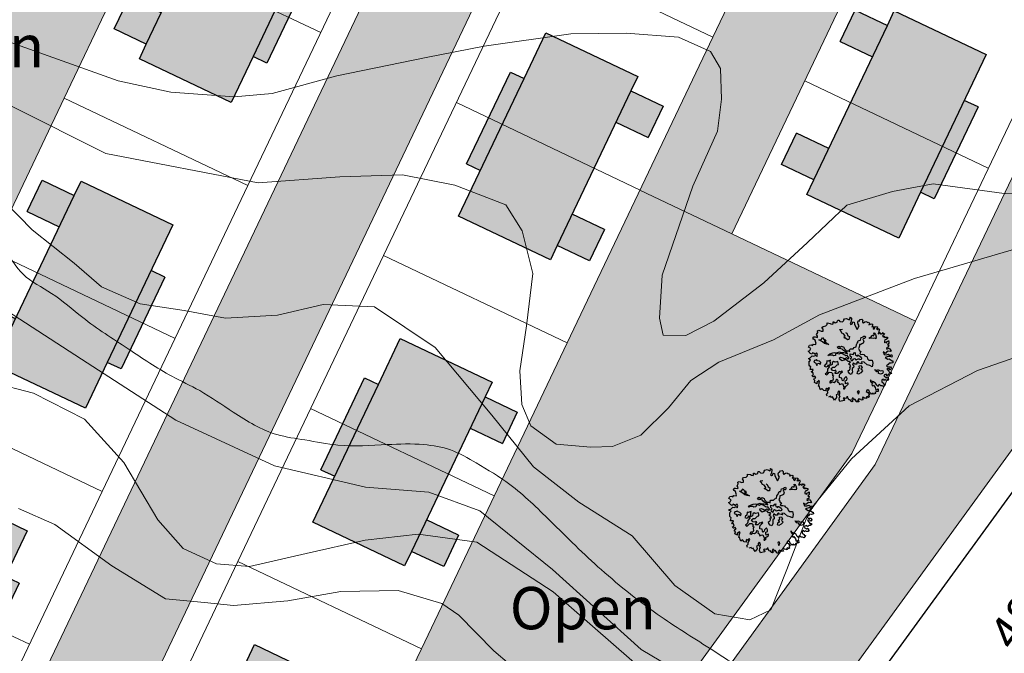
# Model space of a CAD drawing. Units: millimetres. Extents: x 2735 to 3411, y 1026 to 1318.
# Drawn here: x 3186 to 3244, y 1196 to 1233 of the extents above; entities that cross this region are included whole.
import ezdxf

# ---------------------------------------------------------------- set-up
doc = ezdxf.new("R2010")
doc.units = ezdxf.units.MM
for name, color, linetype, lineweight in [('Boundary', 1, 'Continuous', 30), ('BUILDUP', 7, 'Continuous', 30), ('Builtup', 7, 'Continuous', 20), ('Contour', 7, 'Continuous', 20), ('Contours', 5, 'Continuous', 20), ('line', 7, 'Continuous', 20), ('Line-1', 7, 'Continuous', 20)]:
    doc.layers.add(name, color=color, linetype=linetype, lineweight=lineweight)
for name, color, linetype in [('G1', 112, 'Continuous'), ('GREEN', 61, 'Continuous'), ('Road hetch', 9, 'Continuous'), ('Sub-Centre', 1, 'Continuous'), ('Text', 7, 'Continuous'), ('YELLOW', 2, 'Continuous')]:
    doc.layers.add(name, color=color, linetype=linetype)
doc.layers.get('0').off()
doc.dimstyles.new('ISO-25', dxfattribs={"dimtxt": 2, "dimasz": 1, "dimexe": 1.25, "dimexo": 0.625, "dimtad": 0, "dimtxsty": 'Standard', "dimcen": 1, "dimadec": 0, "dimazin": 0, "dimtfac": 1, "dimtmove": 0, "dimatfit": 3, "dimfxl": 0, "dimarcsym": 0})

# ---------------------------------------------------------------- blocks, each defined once
blk = doc.blocks.new('*D81')
at = {"layer": 'Boundary', "color": 0, "lineweight": -2}
for p, q in [((3256.824, 1221.49), (3261.433, 1218.131)), ((3259.834, 1218.059), (3248.863, 1203.006)), ((3232.247, 1180.208), (3243.218, 1195.261)), ((3228.059, 1182.022), (3232.668, 1178.663))]:
    blk.add_line(p, q, dxfattribs=at)
at = {"layer": 'Boundary', "color": 0}
for points in [[(3259.699, 1218.157), (3259.968, 1217.961), (3260.423, 1218.867)], [(3232.112, 1180.306), (3232.382, 1180.109), (3231.658, 1179.4)]]:
    blk.add_solid(points, dxfattribs=at)
at = {"layer": 'Defpoints', "color": 0}
for p in [(3256.319, 1221.858), (3227.554, 1182.391), (3231.658, 1179.4)]:
    blk.add_point(p, dxfattribs=at)
at = {"layer": 'Boundary', "color": 0, "insert": (3246.04, 1199.133), "char_height": 2, "attachment_point": 5, "rotation": 53.91501}
blk.add_mtext('48,84', dxfattribs=at)
blk = doc.blocks.new('A$C1F134281')
at = {"layer": 'YELLOW'}
h = blk.add_hatch(color=256, dxfattribs=at)
h.paths.add_polyline_path([(9, 16), (9, 13), (9.9, 13), (9.9, 10), (3, 10), (3, 13), (0.9, 13), (0.9, 15.05), (3, 15.05), (3, 16)])
h.paths.add_polyline_path([(9.9, 10), (9.9, 7), (9, 7), (9, 4), (3, 4), (3, 4.95), (0.9, 4.95), (0.9, 7), (3, 7), (3, 10)])
for p, q in [((0, 20), (0, 0)), ((12, 20), (0, 20)), ((12, 0), (12, 20)), ((12, 10), (0, 10)), ((12, 0), (0, 0)), ((0, 0), (0, 0))]:
    blk.add_line(p, q)
at = {"layer": 'BUILDUP'}
for p, q in [((3, 16), (3, 15.05)), ((9, 16), (3, 16)), ((9, 13), (9, 16)), ((0.9, 15.05), (0.9, 13)), ((3, 15.05), (0.9, 15.05)), ((3, 15.05), (3, 4.95)), ((3, 13), (0.9, 13)), ((9, 4), (9, 13)), ((9.9, 13), (9, 13)), ((9.9, 7), (9.9, 13)), ((0.9, 7), (0.9, 4.95)), ((0.9, 7), (3, 7)), ((9.9, 7), (9, 7)), ((0.9, 4.95), (3, 4.95)), ((3, 4.95), (3, 4)), ((3, 4), (9, 4))]:
    blk.add_line(p, q, dxfattribs=at)
blk = doc.blocks.new('TREE-2')
at = {"layer": 'G1'}
for p, q in [((4.98, 0.14), (5.14, 0.14)), ((5.07, 0.03), (4.98, 0.14)), ((4.98, -0.16), (5.07, 0.03)), ((5.14, 0.14), (5.21, 0.02)), ((5.21, 0.02), (5.25, -0.31)), ((6.14, -0.05), (6.23, 0.16)), ((6.23, 0.16), (6.41, 0.25)), ((6.41, 0.25), (6.56, 0.14)), ((6.56, 0.14), (6.56, 0.02)), ((6.56, 0.02), (6.59, -0.13)), ((6.68, -0.13), (6.84, 0.03)), ((6.84, 0.03), (7.05, 0.11)), ((7.05, 0.11), (7.09, 0.02)), ((7.09, 0.02), (7.18, 0.02)), ((7.18, 0.02), (7.29, 0.09)), ((7.29, 0.09), (7.4, -0.05)), ((2.53, -1.13), (2.92, -1.09)), ((2.56, -1.31), (2.53, -1.13)), ((2.92, -1.09), (2.94, -1.16)), ((2.94, -1.16), (3.21, -1.11)), ((3.19, -0.86), (3.24, -0.83)), ((3.21, -1), (3.19, -0.86)), ((3.21, -1.11), (3.21, -1)), ((3.24, -0.83), (3.26, -0.83)), ((3.26, -0.83), (3.46, -0.89)), ((3.46, -0.89), (3.67, -0.77)), ((3.65, -0.7), (3.67, -0.52)), ((3.67, -0.77), (3.65, -0.7)), ((3.67, -0.52), (3.78, -0.52)), ((3.78, -0.52), (3.96, -0.61)), ((3.96, -0.61), (4.28, -0.59)), ((4.28, -0.54), (4.37, -0.41)), ((4.28, -0.59), (4.28, -0.54)), ((4.35, -0.32), (4.41, -0.18)), ((4.37, -0.41), (4.35, -0.32)), ((4.41, -0.18), (4.64, -0.08)), ((4.64, -0.08), (4.98, -0.16)), ((5.25, -0.31), (5.19, -0.56)), ((5.19, -0.56), (5.3, -0.65)), ((5.3, -0.65), (5.41, -0.57)), ((5.41, -0.57), (5.45, -0.32)), ((5.45, -0.32), (5.59, -0.31)), ((5.59, -0.31), (5.71, -0.54)), ((5.71, -0.54), (6.04, -0.97)), ((6.02, -0.25), (6.04, -0.04)), ((6.13, -0.45), (6.02, -0.25)), ((6.04, -0.04), (6.14, -0.05)), ((6.04, -0.97), (6.16, -1.08)), ((6.27, -0.59), (6.13, -0.45)), ((6.16, -1.08), (6.27, -0.59)), ((6.59, -0.13), (6.68, -0.13)), ((7.4, -0.05), (7.38, -0.2)), ((7.38, -0.2), (7.45, -0.18)), ((7.45, -0.18), (7.65, -0.05)), ((7.65, -0.05), (7.77, -0.04)), ((7.81, -0.2), (7.75, -0.38)), ((7.75, -0.38), (7.95, -0.27)), ((7.77, -0.04), (7.81, -0.2)), ((7.95, -0.27), (7.97, -0.54)), ((7.97, -0.54), (8.11, -0.56)), ((8.11, -0.56), (8.15, -0.38)), ((8.15, -0.24), (8.35, -0.25)), ((8.15, -0.38), (8.15, -0.24)), ((8.17, -1.02), (8.26, -1.02)), ((8.24, -1.18), (8.17, -1.02)), ((8.26, -1.02), (8.38, -1.15)), ((8.35, -0.25), (8.4, -0.22)), ((8.43, -0.38), (8.35, -0.52)), ((8.35, -0.52), (8.49, -0.52)), ((8.38, -1.15), (8.54, -1.4)), ((8.4, -0.22), (8.43, -0.38)), ((8.49, -0.52), (8.63, -0.38)), ((8.63, -0.38), (8.74, -0.52)), ((8.7, -0.81), (8.68, -0.99)), ((8.68, -0.99), (8.81, -0.95)), ((8.74, -0.52), (8.7, -0.67)), ((8.7, -0.67), (8.7, -0.81)), ((8.81, -0.95), (8.88, -0.81)), ((8.88, -0.81), (9.01, -0.95)), ((9.01, -0.95), (9.17, -0.83)), ((9.17, -0.83), (9.22, -0.7)), ((9.22, -0.7), (9.27, -0.81)), ((9.31, -0.97), (9.22, -1.13)), ((9.22, -1.13), (9.38, -1.26)), ((9.27, -0.81), (9.4, -0.81)), ((9.4, -0.81), (9.31, -0.97)), ((9.38, -1.26), (9.46, -1.11)), ((9.46, -1.11), (9.51, -1.24)), ((9.67, -1.16), (9.83, -1.13)), ((9.83, -1.13), (9.87, -1.29)), ((1.62, -2.31), (1.78, -2.2)), ((1.72, -2.49), (1.62, -2.31)), ((1.78, -2.2), (2.08, -2.24)), ((2.06, -1.81), (2.17, -1.63)), ((2.24, -1.95), (2.06, -1.81)), ((2.08, -2.24), (2.28, -2.17)), ((2.17, -1.63), (2.44, -1.51)), ((2.28, -2.17), (2.24, -1.95)), ((2.44, -1.51), (2.56, -1.31)), ((4.14, -1.56), (4.46, -1.43)), ((4.3, -1.68), (4.14, -1.56)), ((4.5, -1.9), (4.3, -1.68)), ((4.71, -1.93), (4.5, -1.9)), ((4.91, -2.09), (4.71, -1.93)), ((4.84, -2.26), (4.98, -2.2)), ((4.91, -2.4), (4.84, -2.26)), ((4.91, -1.72), (5.05, -1.79)), ((4.98, -2.2), (4.91, -2.09)), ((5.05, -1.79), (5.25, -2.04)), ((5.25, -2.04), (5.45, -2.09)), ((5.45, -2.09), (5.48, -2.44)), ((6.56, -2.38), (6.66, -2.27)), ((6.66, -2.27), (6.83, -2.2)), ((6.83, -2.04), (6.84, -1.9)), ((6.83, -2.2), (6.83, -2.04)), ((6.84, -1.9), (7.09, -1.75)), ((7.08, -1.68), (7.22, -1.61)), ((7.09, -1.75), (7.08, -1.68)), ((7.09, -1.97), (7.08, -2.06)), ((7.08, -2.06), (7.13, -2.11)), ((7.29, -1.9), (7.09, -1.97)), ((7.13, -2.11), (7.24, -2.23)), ((7.22, -1.61), (7.31, -1.7)), ((7.24, -2.23), (7.22, -2.49)), ((7.31, -1.7), (7.29, -1.9)), ((7.79, -1.79), (7.83, -1.66)), ((8.04, -1.68), (7.79, -1.79)), ((7.83, -1.66), (8.02, -1.56)), ((7.92, -1.45), (8.08, -1.32)), ((8.02, -1.56), (7.92, -1.45)), ((8.29, -1.66), (8.04, -1.68)), ((8.08, -1.32), (8.24, -1.34)), ((8.24, -1.34), (8.24, -1.18)), ((8.43, -1.59), (8.29, -1.66)), ((8.53, -1.63), (8.43, -1.59)), ((8.54, -1.4), (8.53, -1.63)), ((9.51, -1.24), (9.67, -1.16)), ((9.74, -1.43), (9.6, -1.51)), ((9.6, -1.51), (9.6, -1.67)), ((9.6, -1.67), (9.67, -1.86)), ((9.67, -1.86), (9.74, -1.72)), ((9.87, -1.29), (9.74, -1.43)), ((9.74, -1.72), (9.89, -1.86)), ((9.89, -1.65), (10.03, -1.59)), ((9.89, -1.86), (9.89, -1.65)), ((10.03, -1.59), (10.06, -1.49)), ((10.06, -1.92), (10.05, -2.03)), ((10.05, -2.03), (10.19, -1.97)), ((10.06, -1.49), (10.12, -1.68)), ((10.17, -1.81), (10.06, -1.92)), ((10.21, -2.26), (10.1, -2.33)), ((10.12, -1.68), (10.17, -1.81)), ((10.19, -1.97), (10.21, -2.15)), ((10.21, -2.15), (10.21, -2.26)), ((1.31, -3.26), (1.37, -3.11)), ((1.42, -3.38), (1.31, -3.26)), ((1.37, -3.11), (1.53, -3.06)), ((1.6, -3.44), (1.42, -3.38)), ((1.53, -3.06), (1.81, -3.05)), ((1.76, -3.69), (1.6, -3.44)), ((1.63, -2.74), (1.72, -2.49)), ((1.79, -2.9), (1.63, -2.74)), ((1.81, -3.05), (1.79, -2.9)), ((2.05, -3.31), (2.3, -3.22)), ((2.49, -3.44), (2.05, -3.31)), ((2.3, -3.22), (2.4, -2.94)), ((2.4, -2.94), (2.6, -3.12)), ((2.78, -3.58), (2.49, -3.44)), ((2.6, -3.12), (2.74, -3.08)), ((2.85, -3.26), (2.67, -3.33)), ((2.67, -3.33), (3.03, -3.47)), ((2.74, -3.08), (2.85, -3.26)), ((3.03, -3.47), (3.32, -3.55)), ((4.32, -3.63), (4.5, -3.47)), ((4.5, -3.47), (4.71, -3.56)), ((4.71, -3.56), (4.82, -3.4)), ((4.82, -3.4), (5.09, -3.47)), ((5.07, -2.4), (4.91, -2.4)), ((5.32, -2.51), (5.07, -2.4)), ((5.09, -3.47), (5.16, -3.63)), ((5.48, -2.44), (5.32, -2.51)), ((5.91, -3.49), (6.2, -3.4)), ((6.2, -3.4), (6.31, -3.22)), ((6.31, -3.22), (6.49, -3.09)), ((6.49, -2.81), (6.54, -2.65)), ((6.49, -3.09), (6.49, -2.81)), ((6.54, -2.65), (6.61, -2.45)), ((6.61, -2.45), (6.56, -2.38)), ((6.97, -2.68), (6.83, -2.74)), ((6.83, -2.74), (6.84, -2.86)), ((6.84, -3.04), (6.83, -3.22)), ((6.83, -3.22), (6.95, -3.35)), ((6.84, -2.86), (6.84, -3.04)), ((6.95, -3.35), (7.01, -3.47)), ((7.08, -2.61), (6.97, -2.68)), ((7.01, -3.47), (7.19, -3.51)), ((7.22, -2.49), (7.08, -2.61)), ((9.74, -2.94), (9.94, -3.22)), ((10.05, -3.05), (9.74, -2.94)), ((9.94, -3.22), (10.21, -3.17)), ((10.1, -2.33), (10.01, -2.42)), ((10.01, -2.42), (10.1, -2.53)), ((10.15, -2.89), (10.05, -3.05)), ((10.1, -2.53), (10.21, -2.42)), ((10.46, -3.33), (10.13, -3.55)), ((10.3, -2.73), (10.15, -2.89)), ((10.21, -2.42), (10.32, -2.35)), ((10.21, -3.17), (10.4, -3.05)), ((10.58, -2.69), (10.3, -2.73)), ((10.32, -2.35), (10.49, -2.47)), ((10.4, -3.05), (10.64, -3.15)), ((10.67, -3.3), (10.46, -3.33)), ((10.49, -2.47), (10.65, -2.63)), ((10.65, -2.63), (10.58, -2.69)), ((10.64, -3.15), (10.76, -3.01)), ((10.89, -3.33), (10.67, -3.3)), ((10.76, -3.01), (10.89, -3.17)), ((10.89, -3.17), (10.89, -3.33)), ((1.04, -4.44), (1.1, -4.16)), ((1.35, -4.52), (1.04, -4.44)), ((1.1, -4.16), (1.33, -4.08)), ((1.27, -4.78), (1.35, -4.52)), ((1.33, -4.08), (1.46, -4.12)), ((1.46, -4.12), (1.53, -3.96)), ((1.53, -3.96), (1.79, -3.92)), ((1.83, -3.8), (1.76, -3.69)), ((1.79, -3.92), (1.83, -3.8)), ((3.07, -3.58), (2.78, -3.58)), ((3.32, -3.55), (3.07, -3.58)), ((3.51, -4.79), (3.69, -4.6)), ((3.69, -4.6), (3.87, -4.49)), ((3.87, -4.49), (3.98, -4.42)), ((3.98, -4.42), (4.21, -4.33)), ((4.21, -4.33), (4.48, -4.31)), ((4.52, -3.76), (4.32, -3.63)), ((4.52, -4.37), (4.34, -4.47)), ((4.34, -4.47), (4.35, -4.65)), ((4.48, -4.31), (4.53, -4.24)), ((4.64, -3.72), (4.52, -3.76)), ((4.73, -4.4), (4.52, -4.37)), ((4.53, -4.24), (4.75, -4.13)), ((4.96, -3.72), (4.64, -3.72)), ((4.84, -4.28), (4.73, -4.4)), ((4.75, -4.13), (4.93, -4.15)), ((5.14, -4.26), (4.84, -4.28)), ((4.93, -4.15), (5.23, -4.1)), ((5.14, -3.87), (4.96, -3.72)), ((5.38, -3.94), (5.14, -3.87)), ((5.43, -4.35), (5.14, -4.26)), ((5.16, -3.63), (5.41, -3.76)), ((5.23, -4.1), (5.41, -4.08)), ((5.59, -4.01), (5.38, -3.94)), ((5.41, -3.76), (5.47, -3.83)), ((5.41, -4.08), (5.68, -4.12)), ((5.56, -4.4), (5.43, -4.35)), ((5.47, -3.83), (5.68, -3.76)), ((5.72, -4.33), (5.56, -4.4)), ((5.68, -4.12), (5.59, -4.01)), ((5.59, -4.71), (5.7, -4.58)), ((5.68, -3.76), (5.9, -3.81)), ((5.7, -4.58), (5.86, -4.71)), ((5.86, -4.44), (5.72, -4.33)), ((5.84, -3.62), (5.91, -3.49)), ((5.9, -3.81), (5.84, -3.62)), ((5.97, -4.53), (5.86, -4.44)), ((5.98, -4.65), (5.97, -4.53)), ((6.02, -4.05), (6.36, -4.05)), ((6.09, -4.32), (6.02, -4.05)), ((6.3, -4.44), (6.09, -4.32)), ((6.2, -4.55), (6.3, -4.44)), ((6.29, -4.78), (6.2, -4.55)), ((6.36, -4.05), (6.45, -3.83)), ((6.45, -3.83), (6.56, -3.78)), ((6.59, -4.51), (6.48, -4.65)), ((6.56, -3.78), (6.59, -3.92)), ((6.59, -3.92), (6.66, -4.08)), ((6.79, -4.51), (6.59, -4.51)), ((6.66, -4.08), (6.91, -4.14)), ((6.83, -4.62), (6.79, -4.51)), ((6.83, -4.03), (6.99, -3.98)), ((6.91, -4.14), (6.83, -4.03)), ((7.02, -4.47), (6.83, -4.62)), ((6.99, -3.98), (7.29, -4.12)), ((7.22, -4.42), (7.02, -4.47)), ((7.19, -3.51), (7.11, -3.76)), ((7.11, -3.76), (7.24, -3.83)), ((7.27, -4.49), (7.22, -4.42)), ((7.24, -3.83), (7.43, -3.76)), ((7.42, -4.4), (7.27, -4.49)), ((7.29, -4.12), (7.43, -4.24)), ((7.43, -4.24), (7.42, -4.4)), ((7.43, -3.76), (7.61, -3.76)), ((7.83, -4.64), (7.51, -4.67)), ((7.61, -3.76), (7.74, -3.88)), ((7.74, -3.88), (8.04, -3.95)), ((8.26, -4.87), (7.83, -4.64)), ((8.04, -3.95), (8.15, -4.17)), ((8.15, -4.17), (8.33, -4.28)), ((8.33, -4.28), (8.71, -4.19)), ((8.71, -4.19), (8.85, -4.53)), ((8.85, -4.53), (8.89, -4.94)), ((10.13, -3.55), (10.46, -3.65)), ((10.46, -3.65), (10.64, -3.58)), ((10.65, -4.26), (10.49, -4.44)), ((10.49, -4.44), (10.67, -4.55)), ((10.64, -3.58), (11.01, -3.73)), ((10.73, -4.06), (10.65, -4.26)), ((10.67, -4.55), (11.01, -4.46)), ((10.96, -4.03), (10.73, -4.06)), ((11.16, -3.92), (10.96, -4.03)), ((11.01, -3.73), (11.1, -3.71)), ((11.01, -4.46), (11.16, -4.62)), ((11.16, -4.62), (11.05, -4.8)), ((11.1, -3.71), (11.16, -3.92)), ((1.11, -4.89), (1.27, -4.78)), ((1.35, -5.03), (1.11, -4.89)), ((1.42, -5.11), (1.35, -5.03)), ((1.35, -5.71), (1.54, -5.6)), ((1.43, -5.79), (1.35, -5.71)), ((1.6, -5.14), (1.42, -5.11)), ((1.63, -5.84), (1.43, -5.79)), ((1.54, -5.6), (1.72, -5.33)), ((1.67, -4.98), (1.6, -5.14)), ((1.89, -4.98), (1.67, -4.98)), ((1.72, -5.33), (1.9, -5.33)), ((1.95, -5.09), (1.89, -4.98)), ((1.9, -5.33), (2.13, -5.14)), ((2.13, -4.84), (1.95, -5.09)), ((2.08, -5.8), (2.06, -6)), ((2.26, -5.73), (2.08, -5.8)), ((2.26, -4.98), (2.13, -4.84)), ((2.13, -5.14), (2.26, -5.27)), ((2.26, -5.27), (2.26, -4.98)), ((2.31, -5.61), (2.26, -5.73)), ((2.46, -5.73), (2.31, -5.61)), ((2.69, -5.75), (2.46, -5.73)), ((2.87, -5.86), (2.69, -5.75)), ((3.59, -4.89), (3.51, -4.79)), ((3.69, -5.5), (3.51, -5.51)), ((3.51, -5.51), (3.57, -5.86)), ((3.68, -4.78), (3.59, -4.89)), ((4, -4.69), (3.68, -4.78)), ((3.75, -5.43), (3.69, -5.5)), ((3.94, -5.32), (3.75, -5.43)), ((3.94, -5.51), (3.94, -5.32)), ((3.98, -5.64), (3.94, -5.51)), ((4.03, -5.94), (3.98, -5.64)), ((4.14, -4.74), (4, -4.69)), ((4.21, -5.77), (4.03, -5.94)), ((4.35, -4.65), (4.14, -4.74)), ((4.34, -5.37), (4.19, -5.55)), ((4.19, -5.55), (4.21, -5.77)), ((4.52, -5.44), (4.34, -5.37)), ((4.69, -5.35), (4.52, -5.44)), ((4.82, -5.28), (4.69, -5.35)), ((4.69, -5.86), (4.82, -5.69)), ((4.89, -5.41), (4.82, -5.28)), ((4.82, -5.69), (4.96, -5.59)), ((4.89, -4.79), (5, -4.71)), ((4.96, -4.96), (4.89, -4.79)), ((4.96, -5.59), (4.89, -5.41)), ((5.23, -5.08), (4.96, -4.96)), ((5, -4.71), (5.27, -4.71)), ((5.47, -4.94), (5.23, -5.08)), ((5.27, -4.71), (5.39, -4.79)), ((5.39, -4.79), (5.59, -4.71)), ((5.63, -4.85), (5.47, -4.94)), ((5.84, -4.89), (5.63, -4.85)), ((5.97, -4.99), (5.84, -4.89)), ((5.86, -4.71), (5.98, -4.65)), ((6.16, -4.96), (5.97, -4.99)), ((6.09, -5.28), (6.2, -5.12)), ((6.33, -5.37), (6.09, -5.28)), ((6.25, -4.99), (6.16, -4.96)), ((6.2, -5.12), (6.25, -4.99)), ((6.45, -4.85), (6.29, -4.78)), ((6.31, -5.55), (6.45, -5.51)), ((6.41, -5.75), (6.31, -5.55)), ((6.45, -5.51), (6.33, -5.37)), ((6.36, -5.94), (6.41, -5.75)), ((6.48, -4.65), (6.45, -4.85)), ((6.63, -4.99), (6.58, -5.21)), ((6.58, -5.21), (6.74, -5.35)), ((6.83, -5.1), (6.63, -4.99)), ((6.77, -5.53), (6.65, -5.69)), ((6.65, -5.69), (6.7, -5.89)), ((6.74, -5.35), (6.77, -5.53)), ((7.06, -5.05), (6.83, -5.1)), ((7.11, -4.74), (7.02, -4.87)), ((7.02, -4.87), (7.06, -5.05)), ((7.29, -4.87), (7.11, -4.74)), ((7.63, -4.87), (7.29, -4.87)), ((7.33, -5.55), (7.47, -5.46)), ((7.51, -5.77), (7.33, -5.55)), ((7.34, -5.8), (7.51, -5.77)), ((7.34, -6.12), (7.34, -5.8)), ((7.36, -5.21), (7.59, -5.12)), ((7.47, -5.46), (7.36, -5.21)), ((7.51, -4.67), (7.63, -4.87)), ((7.59, -5.12), (7.75, -5.34)), ((7.75, -5.34), (7.65, -5.48)), ((7.65, -5.48), (7.72, -5.57)), ((7.72, -5.57), (7.9, -5.68)), ((7.9, -5.68), (7.75, -5.94)), ((8.58, -4.87), (8.26, -4.87)), ((8.89, -4.94), (8.58, -4.87)), ((9.37, -5.34), (9.26, -5.21)), ((9.26, -5.21), (9.37, -5.23)), ((9.37, -5.23), (9.53, -5.19)), ((9.55, -5.41), (9.37, -5.34)), ((9.53, -5.19), (9.69, -5.08)), ((9.76, -5.32), (9.55, -5.41)), ((9.69, -5.08), (9.73, -5.16)), ((9.73, -5.16), (9.96, -5.19)), ((9.76, -5.44), (9.76, -5.32)), ((9.8, -5.53), (9.76, -5.44)), ((9.83, -5.55), (9.8, -5.53)), ((10.06, -5.57), (9.83, -5.55)), ((9.96, -5.19), (10.08, -5.1)), ((10.24, -5.46), (10.06, -5.57)), ((10.08, -5.1), (10.24, -5.14)), ((10.24, -5.14), (10.28, -5.28)), ((10.28, -5.28), (10.24, -5.46)), ((10.53, -5.55), (10.48, -5.73)), ((10.48, -5.73), (10.85, -5.82)), ((10.71, -5.41), (10.53, -5.55)), ((10.87, -4.71), (10.64, -4.8)), ((10.64, -4.8), (10.9, -5)), ((10.85, -5.57), (10.71, -5.41)), ((10.76, -5.82), (10.94, -5.69)), ((10.96, -5.36), (10.85, -5.57)), ((11.05, -4.8), (10.87, -4.71)), ((10.9, -5), (11.03, -5.12)), ((10.94, -5.69), (11.1, -5.93)), ((11.12, -5.33), (10.96, -5.36)), ((11.03, -5.12), (11.16, -5.07)), ((11.27, -5.19), (11.12, -5.33)), ((11.16, -5.07), (11.27, -5.19)), ((1.49, -6.07), (1.53, -6.03)), ((1.54, -6.11), (1.49, -6.07)), ((1.53, -6.03), (1.63, -5.84)), ((1.6, -6.39), (1.54, -6.11)), ((1.62, -6.48), (1.6, -6.39)), ((1.72, -6.55), (1.62, -6.48)), ((1.83, -6.59), (1.72, -6.55)), ((1.83, -6.77), (1.83, -6.59)), ((1.83, -6.95), (1.83, -6.77)), ((2.17, -6.86), (1.83, -6.95)), ((2.06, -6), (2.28, -6.02)), ((2.15, -7.09), (2.17, -6.86)), ((2.28, -6.02), (2.49, -6.29)), ((2.49, -6.29), (2.51, -6.04)), ((2.51, -6.04), (2.65, -6)), ((2.65, -6), (2.87, -6.04)), ((2.87, -6.04), (2.87, -5.86)), ((3.44, -6), (3.37, -6.18)), ((3.37, -6.18), (3.62, -6.21)), ((3.57, -5.86), (3.44, -6)), ((3.62, -6.21), (3.76, -6.09)), ((3.83, -6.86), (3.68, -7.06)), ((3.76, -6.09), (3.8, -5.86)), ((3.8, -5.86), (3.96, -6.12)), ((3.96, -6.12), (3.83, -6.45)), ((3.83, -6.45), (3.87, -6.63)), ((3.87, -6.63), (3.83, -6.86)), ((3.98, -6.98), (4.11, -6.72)), ((4.11, -6.72), (4.35, -6.7)), ((4.23, -6.25), (4.39, -6.07)), ((4.44, -6.45), (4.23, -6.25)), ((4.35, -6.7), (4.6, -6.84)), ((4.39, -6.07), (4.6, -6.02)), ((4.68, -6.43), (4.44, -6.45)), ((4.6, -6.84), (4.52, -6.98)), ((4.6, -6.02), (4.69, -5.86)), ((4.8, -6.32), (4.68, -6.43)), ((4.89, -6.45), (4.8, -6.32)), ((4.8, -6.59), (4.89, -6.45)), ((4.82, -6.73), (4.8, -6.59)), ((5.09, -6.66), (4.82, -6.73)), ((5.18, -6.48), (5.09, -6.66)), ((5.28, -6.36), (5.18, -6.48)), ((5.39, -6.41), (5.28, -6.36)), ((5.38, -6.68), (5.5, -6.5)), ((5.39, -6.89), (5.38, -6.68)), ((5.55, -6.25), (5.39, -6.41)), ((5.43, -7.06), (5.39, -6.89)), ((5.5, -6.5), (5.61, -6.32)), ((5.61, -6.32), (5.55, -6.25)), ((6.09, -6.88), (5.98, -7.06)), ((6.16, -6.77), (6.09, -6.88)), ((6.32, -6.98), (6.16, -6.77)), ((6.22, -6.03), (6.36, -5.94)), ((6.31, -6.23), (6.22, -6.03)), ((6.5, -6.37), (6.31, -6.23)), ((6.7, -6.41), (6.5, -6.37)), ((6.7, -5.89), (6.77, -6.12)), ((6.77, -6.12), (6.7, -6.41)), ((7.52, -6.18), (7.34, -6.12)), ((7.75, -5.94), (7.52, -6.18)), ((9.03, -6.48), (9.11, -6.71)), ((9.22, -6.63), (9.03, -6.48)), ((9.11, -6.71), (9.42, -6.79)), ((9.46, -6.64), (9.22, -6.63)), ((9.42, -6.79), (9.31, -6.93)), ((9.31, -6.93), (9.42, -7.14)), ((9.73, -6.74), (9.46, -6.64)), ((9.9, -6.93), (9.73, -6.74)), ((10.1, -7.04), (9.9, -6.93)), ((10.12, -6.9), (10.1, -7.04)), ((10.21, -6.8), (10.12, -6.9)), ((10.38, -6.9), (10.21, -6.8)), ((10.49, -6.09), (10.35, -6.18)), ((10.35, -6.18), (10.4, -6.41)), ((10.54, -6.86), (10.38, -6.9)), ((10.4, -6.41), (10.64, -6.52)), ((10.58, -6.22), (10.49, -6.09)), ((10.73, -6.9), (10.54, -6.86)), ((10.67, -6.09), (10.58, -6.22)), ((10.64, -6.52), (10.69, -6.66)), ((10.83, -6.11), (10.67, -6.09)), ((10.69, -6.66), (10.83, -6.59)), ((10.81, -6.8), (10.73, -6.9)), ((10.85, -5.82), (10.76, -5.82)), ((10.83, -6.59), (10.81, -6.8)), ((11.03, -6.09), (10.83, -6.11)), ((11.1, -5.93), (11.03, -6.09)), ((2.05, -7.14), (2.15, -7.09)), ((2.13, -7.25), (2.05, -7.14)), ((2.24, -7.23), (2.13, -7.25)), ((2.38, -7.45), (2.24, -7.23)), ((2.24, -7.58), (2.38, -7.45)), ((2.35, -7.72), (2.24, -7.58)), ((2.37, -7.72), (2.35, -7.72)), ((2.54, -7.59), (2.37, -7.72)), ((2.53, -8.01), (2.58, -7.81)), ((2.69, -8.09), (2.53, -8.01)), ((2.7, -7.75), (2.54, -7.59)), ((2.58, -7.81), (2.7, -7.75)), ((2.69, -8.31), (2.69, -8.09)), ((3.16, -7.97), (2.94, -8.24)), ((3.26, -8.09), (3.16, -7.97)), ((3.21, -8.15), (3.26, -8.09)), ((3.68, -7.06), (3.89, -7.11)), ((3.89, -7.11), (3.98, -6.98)), ((4.48, -7.7), (4.41, -7.92)), ((4.41, -7.92), (4.55, -7.92)), ((4.71, -7.63), (4.48, -7.7)), ((4.52, -6.98), (4.69, -7.02)), ((4.55, -7.92), (4.69, -7.77)), ((4.69, -7.02), (4.64, -7.23)), ((4.64, -7.23), (4.73, -7.43)), ((4.69, -7.77), (4.95, -7.77)), ((4.73, -7.43), (4.71, -7.63)), ((4.95, -7.77), (5.12, -7.56)), ((5.11, -7.36), (5.21, -7.32)), ((5.12, -7.56), (5.11, -7.36)), ((5.21, -7.32), (5.32, -7.47)), ((5.32, -7.47), (5.32, -7.64)), ((5.32, -7.64), (5.48, -7.68)), ((5.7, -7.07), (5.43, -7.06)), ((5.48, -7.68), (5.61, -7.86)), ((5.61, -7.86), (5.73, -7.79)), ((5.79, -7.29), (5.7, -7.07)), ((5.73, -7.79), (5.93, -7.68)), ((5.88, -7.36), (5.79, -7.29)), ((5.97, -7.21), (5.88, -7.36)), ((5.93, -7.68), (6.05, -7.84)), ((5.98, -7.06), (5.97, -7.21)), ((6.05, -7.84), (6.2, -8.06)), ((6.18, -7.31), (6.36, -7.18)), ((6.25, -7.5), (6.18, -7.31)), ((6.2, -8.06), (6.18, -8.27)), ((6.3, -7.64), (6.25, -7.5)), ((6.29, -8.25), (6.4, -8.07)), ((6.45, -7.52), (6.3, -7.64)), ((6.36, -7.18), (6.32, -6.98)), ((6.32, -7.93), (6.45, -7.82)), ((6.4, -8.07), (6.32, -7.93)), ((6.57, -7.47), (6.45, -7.52)), ((6.45, -7.82), (6.59, -7.59)), ((6.59, -7.59), (6.57, -7.47)), ((7.88, -8.13), (7.86, -8.25)), ((8.02, -8.07), (7.88, -8.13)), ((8.13, -8.22), (8.02, -8.07)), ((8.92, -7.75), (8.88, -7.95)), ((8.88, -7.95), (9.08, -8.01)), ((9.15, -7.74), (8.92, -7.75)), ((9.08, -8.01), (9.37, -8.22)), ((9.33, -7.99), (9.15, -7.74)), ((9.58, -8.09), (9.33, -7.99)), ((9.42, -7.14), (9.54, -7.02)), ((9.54, -7.02), (9.79, -7.27)), ((9.69, -7.91), (9.58, -8.09)), ((9.79, -8.04), (9.69, -7.91)), ((9.79, -7.27), (9.94, -7.52)), ((9.99, -7.95), (9.79, -8.04)), ((10.08, -7.66), (9.9, -7.85)), ((9.9, -7.85), (9.99, -7.95)), ((9.94, -7.52), (10.17, -7.34)), ((10.26, -7.63), (10.08, -7.66)), ((10.17, -7.34), (10.26, -7.63)), ((3.01, -8.4), (2.69, -8.31)), ((2.94, -8.24), (3.01, -8.4)), ((3.23, -8.27), (3.21, -8.15)), ((3.21, -8.61), (3.26, -8.5)), ((3.39, -8.69), (3.21, -8.61)), ((3.26, -8.5), (3.23, -8.27)), ((3.46, -8.83), (3.39, -8.69)), ((3.57, -8.99), (3.46, -8.83)), ((3.71, -8.81), (3.57, -8.99)), ((3.96, -8.99), (3.71, -8.81)), ((4.21, -8.99), (3.96, -8.99)), ((4.23, -8.63), (4.17, -8.76)), ((4.17, -8.76), (4.21, -8.99)), ((4.34, -8.74), (4.23, -8.63)), ((4.46, -8.49), (4.34, -8.74)), ((4.37, -9.35), (4.51, -9.15)), ((4.43, -8.96), (4.51, -8.74)), ((4.51, -9.15), (4.43, -8.96)), ((4.57, -8.58), (4.46, -8.49)), ((4.51, -8.74), (4.57, -8.58)), ((5.68, -9.02), (5.5, -9.17)), ((5.5, -9.17), (5.57, -9.28)), ((5.57, -9.28), (5.64, -9.44)), ((5.71, -8.61), (5.62, -8.81)), ((5.62, -8.81), (5.68, -9.02)), ((5.84, -8.72), (5.71, -8.61)), ((5.91, -8.9), (5.84, -8.72)), ((5.86, -9.12), (5.91, -8.9)), ((6, -9.22), (5.86, -9.12)), ((5.95, -9.33), (6, -9.22)), ((6.18, -8.27), (6.29, -8.25)), ((6.48, -9.29), (6.41, -9.44)), ((6.73, -9.29), (6.48, -9.29)), ((6.88, -9.02), (6.73, -9.29)), ((6.77, -9.06), (6.88, -9.02)), ((6.97, -9.22), (6.77, -9.06)), ((7.09, -9.38), (6.97, -9.22)), ((7.57, -9.08), (7.43, -9.1)), ((7.43, -9.1), (7.43, -9.31)), ((7.67, -9.24), (7.57, -9.08)), ((7.75, -9.13), (7.67, -9.24)), ((7.95, -9.29), (7.75, -9.13)), ((7.86, -8.25), (7.99, -8.36)), ((8.02, -9.42), (7.95, -9.29)), ((7.99, -8.36), (8.04, -8.49)), ((8.04, -8.49), (8.13, -8.22)), ((8.24, -8.99), (8.13, -9.24)), ((8.13, -9.24), (8.26, -9.22)), ((8.47, -9.01), (8.24, -8.99)), ((8.26, -9.22), (8.29, -9.35)), ((8.54, -9.1), (8.47, -9.01)), ((8.74, -9.01), (8.54, -9.1)), ((8.65, -8.65), (8.62, -8.88)), ((8.62, -8.88), (8.74, -9.01)), ((8.78, -8.81), (8.65, -8.65)), ((8.84, -8.74), (8.78, -8.81)), ((8.99, -8.74), (8.84, -8.74)), ((9.11, -8.74), (8.99, -8.74)), ((9.08, -8.5), (9.06, -8.61)), ((9.06, -8.61), (9.11, -8.74)), ((9.31, -8.58), (9.08, -8.5)), ((9.37, -8.22), (9.24, -8.33)), ((9.24, -8.33), (9.35, -8.49)), ((9.35, -8.49), (9.31, -8.58)), ((4.51, -9.56), (4.37, -9.35)), ((4.91, -9.47), (4.7, -9.61)), ((5.03, -9.58), (4.91, -9.47)), ((5.16, -9.47), (5.03, -9.58)), ((5.3, -9.63), (5.16, -9.47)), ((5.48, -9.81), (5.3, -9.63)), ((5.64, -9.44), (5.48, -9.81)), ((5.97, -9.58), (5.95, -9.33)), ((6.13, -9.81), (5.97, -9.58)), ((6.57, -9.6), (6.13, -9.81)), ((6.41, -9.44), (6.54, -9.4)), ((6.54, -9.4), (6.62, -9.53)), ((6.62, -9.53), (6.57, -9.6)), ((7.25, -9.33), (7.09, -9.38)), ((7.36, -9.49), (7.25, -9.33)), ((7.52, -9.51), (7.36, -9.49)), ((7.43, -9.31), (7.63, -9.4)), ((7.63, -9.4), (7.52, -9.51)), ((8.29, -9.35), (8.02, -9.42))]:
    blk.add_line(p, q, dxfattribs=at)

msp = doc.modelspace()

# ---------------------------------------------------------------- hatches: boundary and pattern name
at = {"layer": 'GREEN'}
for points in [[(3245.148, 1256.813), (3249.446, 1265.842), (3244.029, 1268.421), (3235.432, 1250.363), (3235.432, 1250.363), (3226.834, 1232.306), (3226.834, 1232.306), (3222.535, 1223.277), (3227.953, 1220.697), (3236.55, 1238.755)], [(3197.168, 1246.764), (3208.003, 1241.605), (3209.87, 1248.315), (3201.71, 1257.877), (3167.394, 1226.1), (3178.229, 1220.942), (3183.646, 1218.363), (3188.571, 1228.706)], [(3235.033, 1207.718), (3238.787, 1215.539), (3227.953, 1220.697), (3222.535, 1223.277), (3218.237, 1214.248), (3218.237, 1214.248), (3209.639, 1196.19), (3207.526, 1191.751), (3219.643, 1186.533)]]:
    msp.add_hatch(color=256, dxfattribs=at).paths.add_polyline_path(points)
at = {"layer": 'Road hetch'}
for points in [[(3217.223, 1243.524, 0.17027), (3217.931, 1250.105), (3217.597, 1251.53), (3215.528, 1255.835), (3214.172, 1257.704), (3207.327, 1256.451), (3208.463, 1255.357), (3210.354, 1252.749), (3211.905, 1249.522), (3212.089, 1248.736, -0.17027), (3211.806, 1246.104), (3191.789, 1204.061), (3197.885, 1202.908)], [(3286.551, 1245.02), (3316.226, 1249.787), (3305.968, 1254.216), (3284.219, 1250.722), (3252.02, 1227.879), (3250.292, 1226.17), (3246.058, 1220.341), (3250.015, 1228.653), (3246.854, 1228.993), (3237.939, 1210.267), (3244.659, 1208.207), (3255.291, 1222.843)], [(3226.321, 1182.964), (3244.659, 1208.207), (3237.939, 1210.267), (3236.416, 1207.068), (3221.588, 1186.658), (3220.62, 1184.846), (3209.418, 1154.482), (3203.07, 1146.925), (3208.246, 1143.758), (3214.685, 1151.423)], [(3197.885, 1202.908), (3191.789, 1204.061), (3163.587, 1144.826), (3169.794, 1143.906)]]:
    msp.add_hatch(color=256, dxfattribs=at).paths.add_polyline_path(points)

# ---------------------------------------------------------------- linework, layer by layer
at = {"layer": 'Boundary'}
msp.add_line((3227.656, 1182.25), (3256.36, 1221.762), dxfattribs=at)
at = {"layer": 'Builtup'}
for p, q in [((3265.934, 1269.068), (3236.416, 1207.068)), ((3227.953, 1220.697), (3222.535, 1223.277)), ((3238.787, 1215.539), (3235.033, 1207.718))]:
    msp.add_line(p, q, dxfattribs=at)
msp.add_lwpolyline([(3151.265, 1195.712), (3156.927, 1208.03), (3159.144, 1216.63), (3159.815, 1218.898, -0.083111), (3161.465, 1222.144), (3163.726, 1224.741), (3168.693, 1229.266), (3178.188, 1237.877), (3184.323, 1243.424), (3191.335, 1249.846), (3196.155, 1254.808), (3198.639, 1257.435), (3200.497, 1259.557, -0.370842), (3203.079, 1259.925), (3204.991, 1258.702), (3208.463, 1255.357), (3210.354, 1252.749), (3211.905, 1249.522), (3212.089, 1248.736, -0.17027), (3211.806, 1246.104), (3131.842, 1078.151)], format="xyb", dxfattribs=at)
at = {"layer": 'Contour'}
for points, knots in [([(2949.578, 1272.829), (2949.474, 1272.501), (2949.104, 1271.341), (2948.506, 1269.43), (2949.225, 1266.926), (2949.908, 1264.734), (2950.236, 1262.315), (2949.54, 1260.288), (2948.213, 1258.335), (2945.904, 1257.15), (2943.589, 1256.153), (2942.384, 1254.619), (2941.67, 1253.745), (2941.707, 1252.683), (2943.169, 1252.523), (2944.749, 1253.037), (2946.447, 1253.419), (2947.768, 1253.369), (2949.577, 1253.559), (2950.089, 1250.457), (2951.872, 1248.584), (2953.306, 1246.791), (2953.659, 1244.928), (2954.743, 1243.217), (2956.584, 1241.524), (2958.041, 1239.071), (2959.689, 1237.025), (2960.489, 1235.061), (2960.953, 1233.022), (2960.48, 1230.604), (2960.795, 1228.349), (2960.866, 1226.035), (2962.128, 1224.025), (2962.96, 1221.657), (2964.382, 1219.492), (2965.765, 1217.626), (2967.734, 1216.046), (2970.136, 1215.269), (2972.696, 1215.586), (2975.04, 1214.68), (2977.211, 1214.859), (2979.137, 1214.877), (2980.705, 1214.097), (2982.539, 1213.105), (2983.206, 1211.058), (2983.936, 1209.233), (2983.687, 1207.291), (2983.609, 1205.474), (2984.303, 1203.781), (2984.995, 1202.524), (2985.265, 1200.98), (2985.243, 1199.244), (2986.307, 1197.574), (2986.243, 1195.776), (2986.855, 1194.656), (2987.262, 1193.759), (2988.119, 1193.731), (2988.974, 1194.229), (2989.804, 1195.58), (2990.468, 1197.354), (2991.997, 1199.008), (2993.158, 1201.038), (2994.128, 1203.473), (2995.944, 1206.131), (2997.153, 1208.936), (2998.921, 1210.738), (2999.665, 1211.887), (3000.138, 1213.213), (3001.379, 1214.07), (3002.329, 1215.304), (3003.059, 1216.962), (3004.093, 1218.459), (3005.442, 1220.29), (3005.669, 1222.508), (3007.246, 1224.652), (3009.074, 1226.267), (3010.615, 1228.623), (3011.645, 1231.048), (3013.055, 1233.829), (3015.56, 1235.492), (3017.676, 1237.696), (3020.789, 1238.693), (3023.844, 1239.874), (3027.061, 1240.23), (3029.859, 1240.552), (3032.526, 1240.863), (3034.962, 1241.924), (3037.956, 1242.731), (3040.944, 1241.283), (3044.783, 1241.688), (3048.387, 1241.606), (3052.829, 1240.722), (3056.594, 1237.48), (3060.014, 1233.933), (3063.746, 1231.866), (3066.74, 1229.899), (3070.206, 1229.126), (3073.672, 1229.139), (3076.476, 1229.738), (3079.187, 1230.534), (3080.475, 1229.089), (3082.146, 1228.169), (3083.093, 1226.556), (3084.459, 1225.342), (3086.111, 1224.58), (3086.967, 1225.94), (3087.013, 1227.637), (3086.786, 1230.12), (3086.449, 1233.204), (3086.316, 1236.329), (3086.05, 1239.357), (3085.877, 1243.47), (3085.693, 1248.722), (3086.148, 1254.342), (3086.772, 1259.2), (3088.785, 1263.371), (3091.003, 1266.255), (3091.776, 1269.297), (3092.926, 1271.475), (3094.501, 1273.964), (3097.278, 1275.399), (3099.819, 1275.878), (3102.49, 1276.612), (3106.163, 1276.02), (3110.684, 1274.721), (3116.075, 1274.277), (3121.806, 1274.285), (3127.533, 1273.939), (3133.321, 1272.566), (3138.505, 1273.09), (3143.32, 1272.85), (3146.992, 1274.431), (3150.048, 1275.328), (3152.566, 1275.574), (3155.305, 1275.61), (3158.461, 1274.325), (3161.816, 1274.17), (3164.562, 1273.063), (3167.24, 1274.078), (3170.105, 1273.815), (3173.384, 1272.91), (3174.63, 1270.565), (3176.634, 1269.348), (3178.397, 1269.324), (3180.263, 1268.717), (3181.541, 1266.226), (3183.815, 1262.54), (3186.216, 1258.506), (3188.304, 1254.153), (3190.494, 1252.544), (3192.032, 1251.657), (3192.271, 1251.526)], [1.950146, 1.950146, 1.950146, 1.950146, 2.982366, 5.574991, 7.768201, 10.589923, 12.541288, 14.948774, 16.836569, 19.475715, 22.578352, 24.227131, 25.256852, 25.9384, 26.890109, 28.848124, 31.27038, 31.894829, 32.871082, 36.280508, 38.744558, 41.015601, 42.934771, 44.315887, 47.014347, 50.37759, 52.823504, 54.844967, 56.693227, 59.006366, 62.091641, 63.512425, 65.850053, 69.002856, 71.042431, 73.584713, 75.949106, 78.50488, 80.916175, 83.534613, 85.808056, 87.406205, 89.207635, 91.006439, 93.428482, 95.330173, 96.833813, 99.209695, 100.680665, 102.256573, 103.487034, 105.340562, 107.355432, 109.189303, 110.449603, 111.290078, 111.795371, 112.796891, 114.130596, 116.458042, 118.435843, 120.799753, 123.439187, 126.270636, 130.432362, 132.45354, 133.787942, 134.512438, 136.617004, 138.07672, 139.156422, 142.026012, 143.541907, 145.880631, 148.455176, 151.294621, 153.200774, 156.819965, 159.251759, 162.354516, 165.663533, 168.248867, 171.991549, 175.49719, 177.877983, 180.471863, 183.47367, 185.870436, 189.455513, 192.826852, 197.270834, 200.302624, 206.182002, 211.670197, 215.076633, 218.919452, 222.326846, 225.567158, 229.162307, 231.244531, 233.199129, 234.388126, 236.98733, 238.464552, 240.144526, 241.303138, 242.5122, 245.297062, 248.732929, 251.833474, 254.674083, 257.849345, 264.184821, 270.408072, 274.79009, 278.737444, 284.17667, 285.469979, 288.089395, 291.565233, 294.050446, 297.191593, 299.346413, 302.263092, 308.129194, 313.516554, 318.384237, 325.342583, 330.692114, 336.049066, 340.898503, 344.904786, 347.863705, 350.4301, 352.482118, 356.006432, 360.421851, 362.572898, 364.485847, 368.640462, 371.133673, 374.198479, 376.124782, 377.837437, 379.457646, 381.693169, 385.786191, 392.685519, 395.76575, 400.020966, 400.79117, 400.79117, 400.79117, 400.79117]), ([(2946.932, 1272.637), (2946.798, 1272.1), (2946.456, 1270.742), (2945.995, 1268.94), (2945.694, 1266.55), (2947.316, 1263.646), (2945.698, 1259.072), (2943.055, 1256.299), (2940.579, 1254.339), (2940.898, 1252.282), (2942.704, 1251.465), (2944.314, 1251.705), (2946.523, 1251.223), (2946.831, 1248.82), (2948.596, 1247.467), (2949.759, 1246.013), (2950.247, 1243.979), (2950.492, 1241.571), (2950.714, 1238.896), (2951.791, 1236.248), (2954.42, 1234.174), (2955.966, 1230.653), (2956.845, 1227.468), (2957.385, 1224.553), (2958.149, 1222.145), (2959.411, 1219.739), (2961.969, 1217.768), (2964.079, 1215.109), (2966.859, 1212.999), (2969.523, 1212.494), (2971.949, 1212.299), (2974.476, 1211.77), (2976.564, 1212.14), (2978.21, 1211.791), (2979.056, 1212.77), (2979.937, 1212.041), (2981.277, 1212.132), (2982.515, 1210.907), (2983.359, 1209.432), (2983.395, 1207.539), (2983.73, 1205.967), (2983.428, 1204.528), (2984.02, 1203.274), (2984.377, 1201.681), (2984.163, 1200.159), (2984.64, 1198.888), (2984.934, 1197.889), (2984.801, 1196.304), (2985.873, 1195.215), (2986.001, 1193.756), (2986.797, 1193.177), (2986.83, 1192.424), (2986.949, 1191.561), (2987.653, 1190.825), (2988.862, 1190.731), (2990.226, 1191.045), (2991.312, 1192.343), (2992.624, 1193.554), (2993.904, 1195.307), (2994.675, 1197.474), (2996.155, 1199.315), (2996.899, 1201.207), (2997.284, 1203.386), (2999.399, 1204.998), (3001.542, 1207.033), (3002.877, 1209.385), (3004.614, 1211.186), (3005.083, 1213.566), (3006.997, 1215.452), (3008.547, 1217.443), (3009.597, 1219.63), (3010.387, 1221.61), (3011.468, 1223.659), (3012.882, 1225.788), (3014.794, 1227.602), (3016.298, 1229.776), (3018.731, 1230.883), (3020.609, 1232.346), (3022.182, 1233.078), (3022.786, 1233.893), (3023.824, 1234.109), (3024.963, 1235.153), (3026.515, 1235.008), (3027.812, 1235.353), (3029.341, 1235.962), (3031.175, 1236.443), (3033.388, 1236.679), (3034.991, 1237.039), (3036.658, 1237.821), (3038.564, 1237.815), (3040.608, 1237.039), (3042.901, 1237.336), (3045.078, 1237.747), (3047.586, 1237.677), (3049.941, 1236.714), (3052.272, 1235.233), (3054.835, 1233.725), (3057.285, 1232.171), (3059.791, 1230.608), (3061.657, 1228.38), (3064.393, 1227.015), (3066.897, 1225.813), (3069.247, 1225.517), (3071.365, 1225.469), (3073.621, 1225.776), (3075.704, 1226.74), (3077.711, 1227.179), (3079.293, 1227.067), (3080.995, 1225.73), (3082.715, 1224.329), (3084.287, 1222.627), (3085.073, 1221.056), (3084.434, 1219.61), (3083.933, 1218.219), (3083.857, 1216.795), (3083.327, 1215.444), (3083.024, 1214.074), (3083.082, 1212.897), (3083.874, 1212.007), (3084.916, 1212.519), (3085.606, 1213.546), (3086.491, 1214.746), (3086.416, 1216.327), (3087.085, 1217.627), (3087.767, 1219.223), (3088.601, 1220.991), (3088.811, 1223.259), (3088.889, 1225.291), (3085.125, 1230.204), (3088.289, 1228.677), (3088.671, 1230.567), (3088.642, 1232.808), (3088.815, 1234.852), (3088.469, 1236.652), (3088.785, 1238.173), (3088.378, 1239.595), (3088.055, 1241.195), (3088.047, 1242.909), (3088.421, 1244.541), (3088.349, 1246.174), (3088.29, 1248.245), (3088.524, 1250.336), (3088.945, 1252.462), (3089.511, 1254.564), (3090.928, 1256.628), (3092.599, 1258.269), (3093.892, 1259.842), (3095.311, 1260.706), (3096.435, 1262.046), (3097.423, 1263.292), (3098.511, 1264.494), (3099.975, 1265.012), (3101.224, 1266.457), (3103.004, 1266.797), (3104.904, 1267.748), (3106.787, 1267.713), (3108.802, 1267.812), (3110.219, 1268.879), (3111.676, 1269.629), (3113.29, 1270.647), (3115.405, 1270.36), (3117.709, 1270.49), (3120.222, 1270.436), (3123.289, 1270.079), (3126.158, 1269.688), (3128.92, 1268.644), (3132.084, 1268.792), (3135.227, 1268.697), (3138.173, 1269.105), (3140.65, 1268.852), (3143.476, 1269.779), (3146.677, 1270.51), (3149.199, 1271.847), (3151.428, 1272.617), (3153.554, 1272.574), (3155.715, 1272.076), (3158.021, 1270.921), (3160.474, 1270.087), (3163.412, 1269.599), (3166.143, 1269.326), (3168.491, 1268.408), (3170.486, 1268.742), (3172.298, 1269.158), (3174.396, 1268.917), (3175.861, 1267.766), (3177.351, 1266.739), (3177.647, 1265.283), (3178.844, 1264.3), (3180.015, 1263.225), (3180.96, 1261.958), (3182.397, 1260.256), (3183.149, 1257.715), (3184.077, 1255.158), (3184.513, 1253.234), (3186.015, 1252.348), (3186.558, 1250.654), (3187.635, 1249.135), (3187.789, 1247.371), (3187.991, 1246.572)], [2.737247, 2.737247, 2.737247, 2.737247, 4.398382, 6.942723, 8.340823, 11.494218, 16.267997, 21.397131, 23.402665, 25.038885, 26.595172, 28.76681, 30.005124, 32.843797, 34.673221, 36.622309, 38.283163, 40.852387, 43.906219, 46.314388, 49.162255, 53.696231, 57.499509, 59.119223, 62.572884, 65.081506, 67.08631, 72.134072, 75.308651, 77.221117, 80.158177, 82.663268, 84.832186, 86.532594, 87.318837, 87.921908, 89.455895, 91.173769, 92.741793, 94.488992, 96.734118, 97.525143, 98.780091, 100.730849, 102.401976, 103.237753, 104.768265, 105.492732, 107.885647, 108.850951, 109.65824, 110.581673, 110.954006, 112.287212, 113.161928, 114.527529, 116.297387, 118.057197, 119.927248, 122.72961, 124.880445, 126.922438, 128.808031, 131.278614, 134.497566, 137.724642, 139.309393, 141.887336, 144.63726, 147.180946, 149.449818, 151.878368, 153.577294, 156.393862, 159.489692, 161.479844, 164.175566, 167.269325, 168.673061, 169.26763, 170.204971, 171.690624, 173.678999, 174.547681, 175.72006, 178.609501, 180.19387, 182.402311, 183.495763, 185.683157, 187.870194, 189.960615, 192.460306, 194.555927, 197.373535, 199.954008, 202.855393, 206.284414, 208.672449, 211.670504, 214.844124, 217.732331, 219.950227, 221.874038, 224.096017, 226.701983, 228.692613, 230.267908, 231.205747, 235.082635, 236.941293, 238.189476, 240.052186, 241.307857, 242.672825, 244.26228, 245.632982, 246.862942, 247.72396, 248.636395, 249.776934, 251.552645, 252.86889, 254.340975, 255.849908, 258.113207, 260.12959, 262.609694, 264.254466, 265.225368, 267.844924, 269.81225, 271.985659, 273.959386, 275.238834, 276.539331, 278.319281, 280.149792, 281.623345, 283.313818, 285.018612, 287.845941, 289.591775, 291.529377, 294.330306, 296.949459, 298.579807, 300.39227, 301.859051, 303.780098, 305.205733, 306.619835, 308.315408, 310.710051, 311.829221, 314.646223, 316.230592, 317.728657, 319.804608, 321.232994, 323.267713, 325.906287, 328.2368, 330.774712, 335.177295, 336.879835, 339.546153, 344.521729, 346.349055, 348.436961, 351.898584, 355.117728, 358.267986, 360.433862, 362.091442, 364.574764, 367.02145, 369.806749, 372.311336, 375.935586, 378.044083, 379.674353, 381.871036, 383.656092, 385.742559, 387.406459, 388.864764, 389.879047, 391.944577, 393.655826, 394.602443, 398.607789, 401.315717, 402.97996, 404.166406, 406.262928, 407.958178, 410.112992, 410.112992, 410.112992, 410.112992])]:
    msp.add_open_spline(points, degree=3, knots=knots, dxfattribs=at)
at = {"layer": 'Contours'}
for points in [[(3183.735, 1232.584), (3191.745, 1229.726), (3194.848, 1229.05), (3198.599, 1228.78), (3200.826, 1228.978), (3204.654, 1230.017), (3209.929, 1231.107), (3213.348, 1231.769), (3218.455, 1232.49), (3221.714, 1232.544), (3224.802, 1232.29), (3226.703, 1231.451), (3227.281, 1230.445), (3227.345, 1228.637), (3227.108, 1226.759), (3225.652, 1223.51), (3223.843, 1218.258), (3223.69, 1215.718), (3223.907, 1214.7), (3225.235, 1214.686), (3226.897, 1215.528), (3229.836, 1217.803), (3232.41, 1220.186), (3234.748, 1222.379), (3237.437, 1223.197), (3239.836, 1223.643), (3244.023, 1223.065), (3246.562, 1222.973)], [(3245.903, 1220.166), (3238.732, 1218.045), (3233.13, 1215.919), (3230.405, 1214.436), (3227.19, 1213.117), (3225.537, 1212.033), (3224.211, 1210.428), (3222.577, 1208.803), (3220.909, 1208.141), (3219.643, 1208.097), (3217.584, 1208.266), (3216.097, 1209.361), (3215.57, 1210.609), (3215.44, 1212.596), (3215.83, 1215.265), (3216.205, 1218.355), (3215.574, 1220.867), (3214.615, 1222.402), (3211.616, 1223.565), (3208.515, 1224.181), (3204.836, 1224.052), (3200.018, 1223.703), (3191.021, 1225.44), (3185.491, 1228.204)], [(3185.102, 1222.535), (3186.666, 1220.928), (3189.149, 1218.963), (3190.768, 1217.571), (3193.037, 1216.564), (3195.647, 1216.173), (3198.078, 1215.715), (3201.152, 1215.882), (3203.847, 1216.52), (3206.87, 1216.384), (3210.456, 1213.975), (3213.796, 1209.988), (3216.257, 1206.937), (3218.926, 1204.858), (3222.075, 1202.856), (3224.593, 1199.927), (3226.945, 1198.259), (3229.01, 1197.909), (3230.258, 1198.495), (3231.201, 1200.882), (3232.528, 1204.367), (3235.018, 1207.411), (3238.411, 1210.546), (3242.444, 1212.618), (3245.904, 1213.825)], [(3237.707, 1189.089), (3234.907, 1189.715), (3228.649, 1192.574), (3222.606, 1196.164), (3217.37, 1200.869), (3213.083, 1204.34), (3210.086, 1205.442), (3206.332, 1205.733), (3200.974, 1206.994), (3195.144, 1209.687), (3189.584, 1213.294), (3184.827, 1216.386)], [(3184.319, 1211.921), (3186.756, 1211.282), (3189.768, 1209.758), (3192.092, 1207.185), (3194.082, 1203.815), (3195.59, 1202.118), (3197.553, 1201.221), (3199.492, 1201.047), (3202.846, 1201.828), (3206.32, 1202.613), (3209.448, 1202.964), (3212.906, 1202.481), (3217.416, 1199.561), (3225.45, 1192.541), (3231.559, 1188.772), (3236.961, 1186.227)], [(3233.118, 1183.487), (3229.559, 1186.453), (3227.567, 1187.958), (3224.41, 1189.847), (3220.35, 1191.522), (3216.575, 1193.753), (3215.76, 1194.512), (3213.916, 1196.069), (3211.842, 1198.177), (3210.848, 1198.87), (3208.276, 1199.628), (3204.883, 1199.57), (3201.75, 1199.036), (3198.547, 1198.743), (3196.844, 1198.926), (3194.532, 1199.148), (3191.373, 1201.097), (3188.015, 1203.524), (3185.86, 1204.479)]]:
    msp.add_lwpolyline(points, dxfattribs=at)
msp.add_spline([(3239.363, 1193.421), (3237.504, 1193.282), (3236.386, 1193.317), (3233.029, 1193.424), (3229.26, 1194.632), (3226.824, 1196.111), (3223.775, 1198.089), (3220.25, 1200.87), (3217.243, 1203.744), (3214.858, 1205.894), (3212.876, 1207.165), (3211.359, 1207.931), (3209.783, 1208.249), (3207.622, 1208.248), (3204.717, 1208.221), (3202.769, 1208.525), (3201.119, 1208.84), (3198.539, 1210.164), (3196.557, 1211.435), (3194.921, 1212.284), (3192.33, 1213.906), (3189.658, 1215.749), (3187.82, 1217.174), (3186.141, 1218.307), (3185.05, 1219.683), (3183.063, 1221.103), (3180.267, 1222.197), (3178.301, 1223.022), (3176.194, 1223.618), (3174.097, 1223.917), (3172.151, 1224.147), (3168.884, 1223.81), (3166.228, 1223.047), (3163.205, 1222.122), (3160.858, 1221.072), (3158.592, 1219.802), (3156.016, 1218.893), (3154.317, 1218.461), (3152.608, 1218.327), (3150.615, 1218.418), (3148.97, 1218.584), (3147.923, 1218.697), (3145.287, 1219.498), (3142.494, 1220.517)], degree=3, dxfattribs=at)
at = {"layer": 'line'}
msp.add_lwpolyline([(3180.657, 1271.918), (3187.541, 1271.078), (3194.959, 1269.779), (3200.007, 1268.327), (3204.901, 1265.881), (3208.725, 1263.436), (3213.008, 1259.31), (3215.528, 1255.835), (3217.597, 1251.53), (3217.931, 1250.105, -0.17027), (3217.223, 1243.524), (3144.849, 1091.512, 0.755118)], format="xyb", dxfattribs=at)
at = {"layer": 'Line-1'}
for p, q in [((3226.321, 1182.964), (3255.291, 1222.843)), ((3219.643, 1186.533), (3235.033, 1207.718)), ((3221.588, 1186.658), (3236.416, 1207.068))]:
    msp.add_line(p, q, dxfattribs=at)

# ---------------------------------------------------------------- block references
at = {"layer": 'Builtup', "xscale": -1}
for p, rotation in [((3226.834, 1232.306), 334.5404520598291), ((3197.168, 1246.764), 154.5404520598291), ((3236.55, 1238.755), 154.5404520598291), ((3218.237, 1214.248), 334.5404520598291), ((3188.571, 1228.706), 154.5404520598291), ((3209.639, 1196.19), 334.5404520598291), ((3179.973, 1210.648), 154.5404520598291), ((3201.042, 1178.132), 334.5404520598291)]:
    msp.add_blockref('A$C1F134281', p, dxfattribs=dict(at, rotation=rotation))
at = {"layer": 'Sub-Centre', "xscale": 0.4999999999997154, "yscale": 0.5, "zscale": 0.5, "rotation": 346.7280989015188}
for p in [(3232.477, 1216.272), (3227.782, 1207.343)]:
    msp.add_blockref('TREE-2', p, dxfattribs=at)

# ---------------------------------------------------------------- texts
at = {"layer": 'Text', "lineweight": 15, "char_height": 2.5, "width": 106.75644, "attachment_point": 1}
for insert in [(3178.774, 1233.021), (3214.852, 1199.847)]:
    msp.add_mtext('{\\fArial|b1|i0|c0|p34;Open}', dxfattribs=dict(at, insert=insert))

# ---------------------------------------------------------------- dimensions: what is measured, and where the dimension line sits
at = {"layer": 'Boundary'}
dim = msp.add_aligned_dim(p1=(3256.319, 1221.858), p2=(3227.554, 1182.391), distance=5.078, dimstyle='ISO-25', dxfattribs=at)
dim.commit()
dim.dimension.update_dxf_attribs({"geometry": '*D81', "text_midpoint": (3246.04, 1199.133)})

doc.saveas('drawing.dxf')
